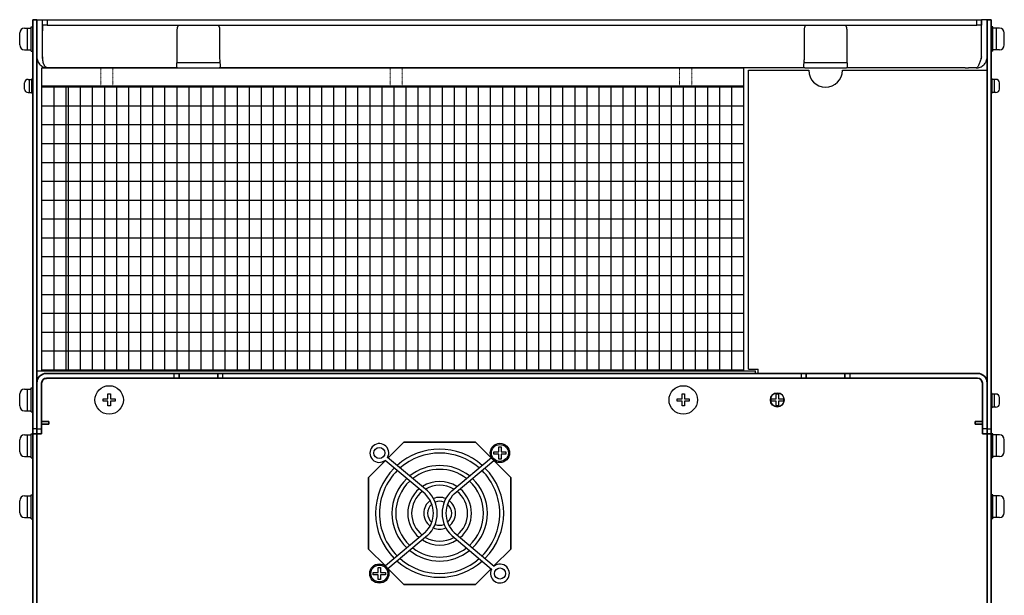
# Model space of a CAD drawing. Extents: x -640 to 1130, y 2737 to 4079.
# Drawn here: x -153 to 255, y 3840 to 4079 of the extents above; entities that cross this region are included whole.
import ezdxf

# ---------------------------------------------------------------- set-up
doc = ezdxf.new("R2010")
doc.units = 0
doc.linetypes.add('HIDDEN', pattern=[0.375, 0.25, -0.125])
doc.layers.get('0').update_dxf_attribs({"linetype": 'CONTINUOUS'})

msp = doc.modelspace()

# ---------------------------------------------------------------- linework, layer by layer
at = {"linetype": 'Continuous', "lineweight": 35}
for p, q in [((-146.27, 4079.09), (-147.87, 4079.09)), ((-147.87, 4079.09), (-147.87, 4076.09)), ((-146.27, 4079.09), (-146.27, 4076.09)), ((247.73, 4079.09), (247.73, 4054.09)), ((247.73, 4079.09), (249.33, 4079.09)), ((249.33, 4079.09), (249.33, 4054.09)), ((-147.87, 4076.09), (-147.87, 3813.09)), ((-146.27, 4076.09), (-146.27, 3813.09)), ((247.73, 4054.09), (247.73, 3909.39)), ((249.33, 4054.09), (249.33, 3909.39)), ((-142.27, 3932.39), (-89.27, 3932.39)), ((-89.27, 3932.39), (-87.27, 3932.39)), ((-87.27, 3932.39), (-87.27, 3930.39)), ((-71.27, 3932.39), (-87.27, 3932.39)), ((-71.27, 3930.39), (-71.27, 3932.39)), ((-71.27, 3932.39), (-69.27, 3932.39)), ((-69.27, 3932.39), (170.73, 3932.39)), ((170.73, 3932.39), (172.73, 3932.39)), ((172.73, 3932.39), (172.73, 3930.39)), ((188.73, 3932.39), (172.73, 3932.39)), ((188.73, 3930.39), (188.73, 3932.39)), ((188.73, 3932.39), (190.73, 3932.39)), ((190.73, 3932.39), (243.73, 3932.39)), ((-146.27, 3930.29), (-146.27, 3928.39)), ((-146.27, 3930.29), (-145.79, 3930.29)), ((-146.27, 3909.39), (-146.27, 3928.39)), ((-144.27, 3909.39), (-144.27, 3928.39)), ((-142.89, 3930.29), (-142.27, 3930.29)), ((-142.27, 3930.39), (-89.27, 3930.39)), ((-142.27, 3930.29), (-142.27, 3930.39)), ((-87.27, 3930.39), (-89.27, 3930.39)), ((-87.27, 3930.39), (-71.27, 3930.39)), ((-69.27, 3930.39), (-71.27, 3930.39)), ((-69.27, 3930.39), (170.73, 3930.39)), ((172.73, 3930.39), (170.73, 3930.39)), ((172.73, 3930.39), (188.73, 3930.39)), ((190.73, 3930.39), (188.73, 3930.39)), ((190.73, 3930.39), (243.73, 3930.39)), ((245.73, 3928.39), (245.73, 3909.39)), ((247.25, 3930.29), (247.73, 3930.29)), ((247.73, 3928.39), (247.73, 3930.29)), ((247.73, 3928.39), (247.73, 3909.39)), ((-144.27, 3912.39), (-141.27, 3912.39)), ((-144.27, 3911.39), (-142.27, 3911.39)), ((-141.27, 3911.39), (-142.27, 3911.39)), ((-141.27, 3912.39), (-141.27, 3911.39)), ((242.73, 3912.39), (245.73, 3912.39)), ((242.73, 3911.39), (242.73, 3912.39)), ((243.73, 3911.39), (242.73, 3911.39)), ((243.73, 3911.39), (245.73, 3911.39)), ((-146.27, 3907.39), (-147.87, 3907.39)), ((-146.27, 3907.39), (-146.27, 3909.39)), ((-146.27, 3907.39), (-144.27, 3907.39)), ((-146.27, 3907.39), (-146.27, 3818.39)), ((-144.27, 3907.39), (-144.27, 3909.39)), ((245.73, 3909.39), (245.73, 3907.39)), ((247.73, 3907.39), (245.73, 3907.39)), ((247.73, 3909.39), (247.73, 3907.39)), ((247.73, 3909.39), (247.73, 3907.39)), ((247.73, 3907.39), (247.73, 3814.29)), ((247.73, 3907.39), (247.73, 3818.39)), ((247.73, 3907.39), (249.33, 3907.39)), ((249.33, 3909.39), (249.33, 3907.39)), ((249.33, 3907.39), (249.33, 3814.69)), ((5.88, 3903.89), (-0.63, 3897.38)), ((35.58, 3903.89), (5.88, 3903.89)), ((42.09, 3897.38), (35.58, 3903.89)), ((-1.76, 3896.24), (-8.77, 3889.24)), ((50.23, 3889.24), (43.23, 3896.24)), ((-8.77, 3889.24), (-8.77, 3859.54)), ((50.23, 3859.54), (50.23, 3889.24)), ((-8.77, 3859.54), (-1.76, 3852.53)), ((43.23, 3852.53), (50.23, 3859.54)), ((-0.63, 3851.4), (5.88, 3844.89)), ((35.58, 3844.89), (42.09, 3851.4)), ((5.88, 3844.89), (35.58, 3844.89))]:
    msp.add_line(p, q, dxfattribs=at)
at = {"linetype": 'Continuous', "lineweight": 30}
for p, q in [((-146.27, 4079.09), (-143.97, 4079.09)), ((-146.27, 4063.69), (-146.27, 4079.09)), ((-143.97, 4076.79), (-143.97, 4079.09)), ((-143.9, 4079.09), (-141.97, 4079.09)), ((-143.9, 4063.69), (-143.9, 4079.09)), ((-141.97, 4079.09), (243.43, 4079.09)), ((243.43, 4079.09), (245.36, 4079.09)), ((245.36, 4063.69), (245.36, 4079.09)), ((245.43, 4079.09), (245.43, 4076.79)), ((247.73, 4079.09), (245.43, 4079.09)), ((247.73, 4063.69), (247.73, 4079.09)), ((-143.97, 4076.79), (-143.97, 4074.49)), ((-143.97, 4063.69), (-143.97, 4074.49)), ((-141.97, 4076.79), (-143.9, 4076.79)), ((-141.97, 4076.79), (243.43, 4076.79)), ((-88.04, 4063.69), (-88.04, 4074.49)), ((-70.49, 4074.49), (-70.49, 4063.69)), ((171.96, 4063.69), (171.96, 4074.49)), ((189.51, 4074.49), (189.51, 4063.69)), ((245.36, 4076.79), (243.43, 4076.79)), ((245.43, 4074.49), (245.43, 4076.79)), ((245.43, 4063.69), (245.43, 4074.49)), ((-87.88, 4059.09), (-141.67, 4059.09)), ((-87.88, 4061.39), (-70.65, 4061.39)), ((-87.88, 4059.09), (-70.65, 4059.09)), ((172.12, 4059.09), (-70.65, 4059.09)), ((172.12, 4061.39), (189.35, 4061.39)), ((172.12, 4059.09), (189.35, 4059.09)), ((238.59, 4059.09), (189.35, 4059.09)), ((243.13, 4059.09), (239.99, 4059.09))]:
    msp.add_line(p, q, dxfattribs=at)
at = {"linetype": 'Continuous'}
for p, q in [((-141.97, 4079.09), (-141.97, 4076.79)), ((243.43, 4076.79), (243.43, 4079.09)), ((-151.37, 4075.59), (-148.67, 4075.59)), ((-150.07, 4066.59), (-150.07, 4075.59)), ((-148.67, 4066.09), (-148.67, 4076.09)), ((-148.67, 4076.09), (-147.87, 4076.09)), ((-147.87, 4066.09), (-147.87, 4076.09)), ((249.33, 4066.09), (249.33, 4076.09)), ((250.13, 4076.09), (249.33, 4076.09)), ((250.13, 4066.09), (250.13, 4076.09)), ((252.83, 4075.59), (250.13, 4075.59)), ((251.53, 4066.59), (251.53, 4075.59)), ((-153.37, 4068.59), (-153.37, 4073.59)), ((254.83, 4068.59), (254.83, 4073.59)), ((-151.37, 4066.59), (-148.67, 4066.59)), ((-148.67, 4066.09), (-147.87, 4066.09)), ((250.13, 4066.09), (249.33, 4066.09)), ((252.83, 4066.59), (250.13, 4066.59)), ((-149.87, 4054.34), (-148.37, 4054.34)), ((-149.37, 4048.84), (-149.37, 4054.34)), ((-148.37, 4048.59), (-148.37, 4054.59)), ((-148.37, 4054.59), (-147.87, 4054.59)), ((-147.87, 4048.59), (-147.87, 4054.59)), ((249.33, 4048.59), (249.33, 4054.59)), ((249.83, 4054.59), (249.33, 4054.59)), ((249.83, 4048.59), (249.83, 4054.59)), ((251.33, 4054.34), (249.83, 4054.34)), ((250.83, 4048.84), (250.83, 4054.34)), ((-151.37, 4050.34), (-151.37, 4052.84)), ((252.83, 4050.34), (252.83, 4052.84)), ((-149.87, 4048.84), (-148.37, 4048.84)), ((-148.37, 4048.59), (-147.87, 4048.59)), ((249.83, 4048.59), (249.33, 4048.59)), ((251.33, 4048.84), (249.83, 4048.84)), ((-89.27, 3930.39), (-89.27, 3932.39)), ((-69.27, 3932.39), (-69.27, 3930.39)), ((170.73, 3930.39), (170.73, 3932.39)), ((190.73, 3932.39), (190.73, 3930.39)), ((-153.37, 3918.89), (-153.37, 3923.89)), ((-151.37, 3925.89), (-148.67, 3925.89)), ((-150.07, 3916.89), (-150.07, 3925.89)), ((-148.67, 3916.39), (-148.67, 3926.39)), ((-148.67, 3926.39), (-147.87, 3926.39)), ((-147.87, 3916.39), (-147.87, 3926.39)), ((249.33, 3918.09), (249.33, 3924.09)), ((249.83, 3924.09), (249.33, 3924.09)), ((249.83, 3918.09), (249.83, 3924.09)), ((251.33, 3923.84), (249.83, 3923.84)), ((250.83, 3918.34), (250.83, 3923.84)), ((252.83, 3919.84), (252.83, 3922.34)), ((-151.37, 3916.89), (-148.67, 3916.89)), ((-148.67, 3916.39), (-147.87, 3916.39)), ((249.83, 3918.09), (249.33, 3918.09)), ((251.33, 3918.34), (249.83, 3918.34)), ((-151.37, 3906.89), (-148.67, 3906.89)), ((-150.07, 3897.89), (-150.07, 3906.89)), ((-148.67, 3897.39), (-148.67, 3907.39)), ((-148.67, 3907.39), (-147.87, 3907.39)), ((-146.27, 3909.39), (-147.87, 3909.39)), ((-147.87, 3897.39), (-147.87, 3907.39)), ((-146.27, 3909.39), (-144.27, 3909.39)), ((247.73, 3909.39), (245.73, 3909.39)), ((247.73, 3909.39), (249.33, 3909.39)), ((249.33, 3897.39), (249.33, 3907.39)), ((250.13, 3907.39), (249.33, 3907.39)), ((250.13, 3897.39), (250.13, 3907.39)), ((252.83, 3906.89), (250.13, 3906.89)), ((251.53, 3897.89), (251.53, 3906.89)), ((-153.37, 3899.89), (-153.37, 3904.89)), ((254.83, 3899.89), (254.83, 3904.89)), ((-151.37, 3897.89), (-148.67, 3897.89)), ((-148.67, 3897.39), (-147.87, 3897.39)), ((250.13, 3897.39), (249.33, 3897.39)), ((252.83, 3897.89), (250.13, 3897.89)), ((-148.67, 3872.09), (-148.67, 3882.09)), ((-148.67, 3882.09), (-147.87, 3882.09)), ((-147.87, 3872.09), (-147.87, 3882.09)), ((249.33, 3872.09), (249.33, 3882.09)), ((250.13, 3882.09), (249.33, 3882.09)), ((250.13, 3872.09), (250.13, 3882.09)), ((-153.37, 3874.59), (-153.37, 3879.59)), ((-151.37, 3881.59), (-148.67, 3881.59)), ((-150.07, 3872.59), (-150.07, 3881.59)), ((252.83, 3881.59), (250.13, 3881.59)), ((251.53, 3872.59), (251.53, 3881.59)), ((254.83, 3874.59), (254.83, 3879.59)), ((-151.37, 3872.59), (-148.67, 3872.59)), ((-148.67, 3872.09), (-147.87, 3872.09)), ((250.13, 3872.09), (249.33, 3872.09)), ((252.83, 3872.59), (250.13, 3872.59))]:
    msp.add_line(p, q, dxfattribs=at)
at = {"lineweight": 30}
for p, q in [((-144.27, 4059.09), (146.73, 4059.09)), ((-144.27, 4059.09), (-144.27, 4051.19)), ((146.73, 4059.09), (146.73, 3933.39)), ((148.73, 4058.09), (173.73, 4058.09)), ((148.73, 3934.09), (148.73, 4058.09)), ((187.73, 4058.09), (247.73, 4058.09)), ((247.73, 3914.59), (247.73, 4058.09)), ((-144.27, 4051.69), (146.73, 4051.69)), ((-144.27, 4051.19), (146.73, 4051.19)), ((-144.27, 4051.19), (-144.27, 3933.89)), ((-146.27, 3933.39), (151.73, 3933.39)), ((-146.27, 3914.39), (-146.27, 3933.39)), ((-144.27, 3933.89), (146.73, 3933.89)), ((-144.27, 3933.89), (-144.27, 3933.39)), ((148.73, 3934.09), (152.73, 3934.09)), ((151.73, 3932.39), (151.73, 3933.39)), ((152.73, 3932.39), (152.73, 3934.09))]:
    msp.add_line(p, q, dxfattribs=at)
at = {"linetype": 'HIDDEN', "lineweight": 13, "ltscale": 0.2}
for p, q in [((-119.77, 4051.09), (-119.77, 4059.09)), ((-114.77, 4051.09), (-114.77, 4059.09)), ((0.23, 4051.09), (0.23, 4059.09)), ((5.23, 4051.09), (5.23, 4059.09)), ((120.23, 4051.09), (120.23, 4059.09)), ((125.23, 4051.09), (125.23, 4059.09))]:
    msp.add_line(p, q, dxfattribs=at)
for p, q in [((-139.27, 4051.19), (-139.27, 3933.89)), ((-134.27, 4051.19), (-134.27, 3933.89)), ((-133.27, 4051.19), (-133.27, 3933.89)), ((-128.27, 4051.19), (-128.27, 3933.89)), ((-123.27, 4051.19), (-123.27, 3933.89)), ((-118.27, 4051.19), (-118.27, 3933.89)), ((-113.27, 4051.19), (-113.27, 3933.89)), ((-108.27, 4051.19), (-108.27, 3933.89)), ((-103.27, 4051.19), (-103.27, 3933.89)), ((-98.27, 4051.19), (-98.27, 3933.89)), ((-93.27, 4051.19), (-93.27, 3933.89)), ((-88.27, 4051.19), (-88.27, 3933.89)), ((-83.27, 4051.19), (-83.27, 3933.89)), ((-78.27, 4051.19), (-78.27, 3933.89)), ((-73.27, 4051.19), (-73.27, 3933.89)), ((-68.27, 4051.19), (-68.27, 3933.89)), ((-63.27, 4051.19), (-63.27, 3933.89)), ((-58.27, 4051.19), (-58.27, 3933.89)), ((-53.27, 4051.19), (-53.27, 3933.89)), ((-48.27, 4051.19), (-48.27, 3933.89)), ((-43.27, 4051.19), (-43.27, 3933.89)), ((-38.27, 4051.19), (-38.27, 3933.89)), ((-33.27, 4051.19), (-33.27, 3933.89)), ((-28.27, 4051.19), (-28.27, 3933.89)), ((-23.27, 4051.19), (-23.27, 3933.89)), ((-18.27, 4051.19), (-18.27, 3933.89)), ((-13.27, 4051.19), (-13.27, 3933.89)), ((-8.27, 4051.19), (-8.27, 3933.89)), ((-3.27, 4051.19), (-3.27, 3933.89)), ((1.73, 4051.19), (1.73, 3933.89)), ((6.73, 4051.19), (6.73, 3933.89)), ((11.73, 4051.19), (11.73, 3933.89)), ((16.73, 4051.19), (16.73, 3933.89)), ((21.73, 4051.19), (21.73, 3933.89)), ((26.73, 4051.19), (26.73, 3933.89)), ((31.73, 4051.19), (31.73, 3933.89)), ((36.73, 4051.19), (36.73, 3933.89)), ((41.73, 4051.19), (41.73, 3933.89)), ((46.73, 4051.19), (46.73, 3933.89)), ((51.73, 4051.19), (51.73, 3933.89)), ((56.73, 4051.19), (56.73, 3933.89)), ((61.73, 4051.19), (61.73, 3933.89)), ((66.73, 4051.19), (66.73, 3933.89)), ((71.73, 4051.19), (71.73, 3933.89)), ((76.73, 4051.19), (76.73, 3933.89)), ((81.73, 4051.19), (81.73, 3933.89)), ((86.73, 4051.19), (86.73, 3933.89)), ((91.73, 4051.19), (91.73, 3933.89)), ((96.73, 4051.19), (96.73, 3933.89)), ((101.73, 4051.19), (101.73, 3933.89)), ((106.73, 4051.19), (106.73, 3933.89)), ((111.73, 4051.19), (111.73, 3933.89)), ((116.73, 4051.19), (116.73, 3933.89)), ((121.73, 4051.19), (121.73, 3933.89)), ((126.73, 4051.19), (126.73, 3933.89)), ((131.73, 4051.19), (131.73, 3933.89)), ((136.73, 4051.19), (136.73, 3933.89)), ((141.73, 4051.19), (141.73, 3933.89)), ((-144.27, 4043.37), (146.73, 4043.37)), ((-144.27, 4035.55), (146.73, 4035.55)), ((-144.27, 4027.73), (146.73, 4027.73)), ((-144.27, 4019.91), (146.73, 4019.91)), ((-144.27, 4012.09), (146.73, 4012.09)), ((-144.27, 4004.27), (146.73, 4004.27)), ((-144.27, 3996.45), (146.73, 3996.45)), ((-144.27, 3988.63), (146.73, 3988.63)), ((-144.27, 3980.81), (146.73, 3980.81)), ((-144.27, 3972.99), (146.73, 3972.99)), ((-144.27, 3965.17), (146.73, 3965.17)), ((-144.27, 3957.35), (146.73, 3957.35)), ((-144.27, 3949.53), (146.73, 3949.53)), ((-144.27, 3941.71), (146.73, 3941.71)), ((-116.77, 3921.89), (-116.77, 3923.89)), ((-116.77, 3923.89), (-115.77, 3923.89)), ((-115.77, 3923.89), (-115.77, 3921.89)), ((121.23, 3921.89), (121.23, 3923.89)), ((121.23, 3923.89), (122.23, 3923.89)), ((122.23, 3923.89), (122.23, 3921.89)), ((160.23, 3921.89), (160.23, 3923.89)), ((160.23, 3923.89), (161.23, 3923.89)), ((161.23, 3923.89), (161.23, 3921.89)), ((-118.77, 3920.89), (-118.77, 3921.89)), ((-118.77, 3921.89), (-116.77, 3921.89)), ((-116.77, 3920.89), (-118.77, 3920.89)), ((-116.77, 3918.89), (-116.77, 3920.89)), ((-115.77, 3918.89), (-116.77, 3918.89)), ((-115.77, 3921.89), (-113.77, 3921.89)), ((-115.77, 3920.89), (-115.77, 3918.89)), ((-113.77, 3920.89), (-115.77, 3920.89)), ((-113.77, 3921.89), (-113.77, 3920.89)), ((119.23, 3920.89), (119.23, 3921.89)), ((119.23, 3921.89), (121.23, 3921.89)), ((121.23, 3920.89), (119.23, 3920.89)), ((121.23, 3918.89), (121.23, 3920.89)), ((122.23, 3918.89), (121.23, 3918.89)), ((122.23, 3921.89), (124.23, 3921.89)), ((122.23, 3920.89), (122.23, 3918.89)), ((124.23, 3920.89), (122.23, 3920.89)), ((124.23, 3921.89), (124.23, 3920.89)), ((158.23, 3920.89), (158.23, 3921.89)), ((158.23, 3921.89), (160.23, 3921.89)), ((160.23, 3920.89), (158.23, 3920.89)), ((160.23, 3918.89), (160.23, 3920.89)), ((161.23, 3918.89), (160.23, 3918.89)), ((161.23, 3921.89), (163.23, 3921.89)), ((161.23, 3920.89), (161.23, 3918.89)), ((163.23, 3920.89), (161.23, 3920.89)), ((163.23, 3921.89), (163.23, 3920.89)), ((43.23, 3898.89), (43.23, 3899.89)), ((43.23, 3899.89), (45.23, 3899.89)), ((45.23, 3898.89), (43.23, 3898.89)), ((45.23, 3899.89), (45.23, 3901.89)), ((45.23, 3901.89), (46.23, 3901.89)), ((45.23, 3896.89), (45.23, 3898.89)), ((46.23, 3901.89), (46.23, 3899.89)), ((46.23, 3899.89), (48.23, 3899.89)), ((46.23, 3898.89), (46.23, 3896.89)), ((48.23, 3898.89), (46.23, 3898.89)), ((48.23, 3899.89), (48.23, 3898.89)), ((46.23, 3896.89), (45.23, 3896.89)), ((-6.77, 3848.89), (-6.77, 3849.89)), ((-6.77, 3849.89), (-4.77, 3849.89)), ((-4.77, 3849.89), (-4.77, 3851.89)), ((-4.77, 3851.89), (-3.77, 3851.89)), ((-3.77, 3851.89), (-3.77, 3849.89)), ((-3.77, 3849.89), (-1.77, 3849.89)), ((-1.77, 3849.89), (-1.77, 3848.89)), ((-4.77, 3848.89), (-6.77, 3848.89)), ((-4.77, 3846.89), (-4.77, 3848.89)), ((-3.77, 3846.89), (-4.77, 3846.89)), ((-3.77, 3848.89), (-3.77, 3846.89)), ((-1.77, 3848.89), (-3.77, 3848.89))]:
    msp.add_line(p, q)
at = {"ltscale": 5}
for p, q in [((14.7, 3882.42), (-1.86, 3896.32)), ((15.73, 3883.65), (-0.83, 3897.55)), ((25.73, 3883.65), (42.21, 3897.48)), ((26.76, 3882.42), (43.24, 3896.25)), ((14.7, 3866.35), (-1.78, 3852.52)), ((26.76, 3866.35), (43.32, 3852.45)), ((15.73, 3865.12), (-0.75, 3851.29)), ((25.73, 3865.12), (42.29, 3851.23))]:
    msp.add_line(p, q, dxfattribs=at)
for centre, radius in [((-116.27, 3921.39), 5.9), ((121.73, 3921.39), 5.9), ((45.73, 3899.39), 4), ((45.73, 3899.39), 3.5), ((-4.27, 3849.39), 4), ((-4.27, 3849.39), 3.5)]:
    msp.add_circle(centre, radius)
at = {"lineweight": 13}
for radius in [3, 2.75]:
    msp.add_circle((160.73, 3921.39), radius, dxfattribs=at)
at = {"ltscale": 5}
for centre in [(-4.27, 3899.39), (45.73, 3849.39)]:
    msp.add_circle(centre, 2.3, dxfattribs=at)
at = {"linetype": 'Continuous'}
for centre, radius, start, end in [((-151.37, 4073.59), 2, 90, 180), ((252.83, 4073.59), 2, 0, 90), ((-151.37, 4068.59), 2, 180, 270), ((252.83, 4068.59), 2, 270, 0), ((-149.87, 4052.84), 1.5, 90, 180), ((251.33, 4052.84), 1.5, 0, 90), ((-149.87, 4050.34), 1.5, 180, 270), ((251.33, 4050.34), 1.5, 270, 0), ((-151.37, 3923.89), 2, 90, 180), ((251.33, 3922.34), 1.5, 0, 90), ((-151.37, 3918.89), 2, 180, 270), ((251.33, 3919.84), 1.5, 270, 0), ((-151.37, 3904.89), 2, 90, 180), ((252.83, 3904.89), 2, 0, 90), ((-151.37, 3899.89), 2, 180, 270), ((252.83, 3899.89), 2, 270, 0), ((-151.37, 3879.59), 2, 90, 180), ((252.83, 3879.59), 2, 0, 90), ((-151.37, 3874.59), 2, 180, 270), ((252.83, 3874.59), 2, 270, 0)]:
    msp.add_arc(centre, radius, start, end, dxfattribs=at)
at = {"lineweight": 30}
msp.add_arc((180.73, 4058.09), 7, 180, 0, dxfattribs=at)
at = {"linetype": 'Continuous', "lineweight": 35}
for centre, radius, start, end in [((-142.27, 3928.39), 4, 90, 180), ((243.73, 3928.39), 4, 0, 90), ((-142.27, 3928.39), 2, 90, 180), ((243.73, 3928.39), 2, 0, 90)]:
    msp.add_arc(centre, radius, start, end, dxfattribs=at)
at = {"ltscale": 5}
for centre, radius, start, end in [((-4.27, 3899.39), 3.9, 331.837, 308.163), ((20.73, 3874.39), 26.55, 48.4064, 131.5936), ((20.73, 3874.39), 24.95, 48.9497, 131.0503), ((20.73, 3874.39), 26.55, 135.0705, 224.9295), ((20.73, 3874.39), 24.95, 134.7536, 225.2464), ((20.73, 3874.39), 19.8, 51.305, 128.695), ((20.73, 3874.39), 18.2, 52.3138, 127.6862), ((20.73, 3874.39), 24.95, 314.7536, 45.2464), ((20.73, 3874.39), 26.55, 315.0705, 44.9295), ((20.73, 3874.39), 19.8, 133.3835, 226.6165), ((20.73, 3874.39), 18.2, 132.7989, 227.2011), ((20.73, 3874.39), 13.2, 57.1004, 122.8996), ((20.73, 3874.39), 18.2, 312.7989, 47.2011), ((20.73, 3874.39), 19.8, 313.3835, 46.6165), ((20.73, 3874.39), 13.2, 130.0473, 229.9527), ((20.73, 3874.39), 11.6, 128.6575, 231.3425), ((7, 3874.39), 11.13, 313.7936, 46.2064), ((20.73, 3874.39), 11.6, 59.5485, 120.4515), ((7.01, 3874.39), 12.72, 313.2852, 46.7148), ((34.46, 3874.39), 12.72, 133.2852, 226.7148), ((34.47, 3874.39), 11.13, 133.7936, 226.2064), ((20.73, 3874.39), 11.6, 308.6575, 51.3425), ((20.73, 3874.39), 13.2, 310.0473, 49.9527), ((20.73, 3874.39), 6.6, 126.6508, 233.3492), ((20.73, 3874.39), 5, 130.754, 229.246), ((20.73, 3874.39), 6.6, 67.2661, 112.7339), ((20.73, 3874.39), 5, 67.9832, 112.0168), ((20.73, 3874.39), 5, 310.754, 49.246), ((20.73, 3874.39), 6.6, 306.6508, 53.3492), ((20.73, 3874.39), 5, 247.9832, 292.0168), ((20.73, 3874.39), 6.6, 247.2661, 292.7339), ((20.73, 3874.39), 13.2, 237.1004, 302.8996), ((20.73, 3874.39), 11.6, 239.5485, 300.4515), ((20.73, 3874.39), 19.8, 231.305, 308.695), ((20.73, 3874.39), 18.2, 232.3138, 307.6862), ((20.73, 3874.39), 26.55, 228.4064, 311.5936), ((20.73, 3874.39), 24.95, 228.9497, 311.0503), ((45.73, 3849.39), 3.9, 151.837, 128.163)]:
    msp.add_arc(centre, radius, start, end, dxfattribs=at)
at = {"linetype": 'Continuous', "lineweight": 30}
for points, knots in [([(-88.04, 4074.49), (-88.04, 4074.64), (-88.04, 4074.8), (-88.03, 4075.1), (-88.01, 4075.26), (-87.98, 4075.54), (-87.96, 4075.68), (-87.91, 4075.93), (-87.88, 4076.05), (-87.81, 4076.26), (-87.77, 4076.35), (-87.68, 4076.51), (-87.63, 4076.58), (-87.52, 4076.68), (-87.45, 4076.72), (-87.32, 4076.77), (-87.25, 4076.79), (-87.17, 4076.79)], [0, 0, 0, 0, 0.125, 0.125, 0.25, 0.25, 0.375, 0.375, 0.5, 0.5, 0.625, 0.625, 0.75, 0.75, 0.875, 0.875, 1, 1, 1, 1]), ([(-71.36, 4076.79), (-71.29, 4076.79), (-71.22, 4076.77), (-71.08, 4076.72), (-71.02, 4076.68), (-70.91, 4076.58), (-70.86, 4076.51), (-70.76, 4076.35), (-70.72, 4076.26), (-70.65, 4076.05), (-70.62, 4075.93), (-70.57, 4075.68), (-70.55, 4075.54), (-70.51, 4075.12), (-70.49, 4074.8), (-70.49, 4074.49)], [0, 0, 0, 0, 0.125, 0.125, 0.25, 0.25, 0.375, 0.375, 0.5, 0.5, 0.625, 0.625, 0.75, 0.75, 1, 1, 1, 1]), ([(171.96, 4074.49), (171.96, 4074.8), (171.97, 4075.11), (172.02, 4075.54), (172.04, 4075.68), (172.09, 4075.93), (172.12, 4076.05), (172.22, 4076.36), (172.31, 4076.53), (172.48, 4076.68), (172.55, 4076.72), (172.68, 4076.77), (172.75, 4076.79), (172.83, 4076.79)], [0, 0, 0, 0, 0.25, 0.25, 0.375, 0.375, 0.5, 0.5, 0.75, 0.75, 0.875, 0.875, 1, 1, 1, 1]), ([(188.64, 4076.79), (188.71, 4076.79), (188.78, 4076.77), (188.92, 4076.72), (188.98, 4076.68), (189.09, 4076.58), (189.14, 4076.51), (189.24, 4076.35), (189.28, 4076.26), (189.35, 4076.05), (189.38, 4075.93), (189.43, 4075.68), (189.45, 4075.54), (189.49, 4075.11), (189.51, 4074.8), (189.51, 4074.49)], [0, 0, 0, 0, 0.125, 0.125, 0.25, 0.25, 0.375, 0.375, 0.5, 0.5, 0.625, 0.625, 0.75, 0.75, 1, 1, 1, 1]), ([(-146.27, 4063.69), (-146.27, 4063.37), (-146.24, 4063.05), (-146.11, 4062.43), (-146.01, 4062.13), (-145.76, 4061.56), (-145.6, 4061.29), (-145.25, 4060.78), (-145.05, 4060.55), (-144.61, 4060.14), (-144.37, 4059.95), (-143.88, 4059.64), (-143.62, 4059.51), (-143.08, 4059.3), (-142.8, 4059.22), (-142.24, 4059.11), (-141.96, 4059.09), (-141.67, 4059.09)], [0, 0, 0, 0, 0.125, 0.125, 0.25, 0.25, 0.375, 0.375, 0.5, 0.5, 0.625, 0.625, 0.75, 0.75, 0.875, 0.875, 1, 1, 1, 1]), ([(-143.97, 4063.69), (-143.96, 4063.58), (-143.95, 4063.36), (-143.91, 4063.13), (-143.87, 4063.02), (-143.86, 4063.01)], [0, 0, 0, 0, 0.466448, 0.94769, 1, 1, 1, 1]), ([(-141.67, 4059.09), (-142.03, 4059.09), (-142.33, 4059.25), (-142.69, 4059.57), (-142.8, 4059.69), (-142.94, 4059.87), (-142.99, 4059.93), (-143.05, 4060.02), (-143.07, 4060.05), (-143.09, 4060.1), (-143.1, 4060.11), (-143.12, 4060.14), (-143.12, 4060.14), (-143.13, 4060.15), (-143.13, 4060.16), (-143.13, 4060.16), (-143.13, 4060.16), (-143.13, 4060.17), (-143.14, 4060.17), (-143.38, 4060.59), (-143.56, 4061.12), (-143.81, 4062.32), (-143.88, 4063), (-143.9, 4063.69)], [0, 0, 0, 0, 0.25, 0.25, 0.375, 0.375, 0.4375, 0.4375, 0.46875, 0.46875, 0.484375, 0.484375, 0.492188, 0.492188, 0.496094, 0.496094, 0.498047, 0.498047, 0.5, 0.5, 0.75, 0.75, 1, 1, 1, 1]), ([(-87.88, 4059.09), (-87.97, 4059.09), (-88.04, 4059.11), (-88.16, 4059.23), (-88.2, 4059.31), (-88.25, 4059.54), (-88.27, 4059.68), (-88.27, 4060.02), (-88.26, 4060.21), (-88.23, 4060.64), (-88.21, 4060.87), (-88.16, 4061.37), (-88.14, 4061.64), (-88.1, 4062.2), (-88.08, 4062.49), (-88.05, 4063.08), (-88.04, 4063.38), (-88.04, 4063.69)], [0, 0, 0, 0, 0.125, 0.125, 0.25, 0.25, 0.375, 0.375, 0.5, 0.5, 0.625, 0.625, 0.75, 0.75, 0.875, 0.875, 1, 1, 1, 1]), ([(-87.88, 4061.39), (-87.93, 4061.4), (-88.01, 4061.42), (-88.09, 4061.52), (-88.13, 4061.63), (-88.14, 4061.67)], [0, 0, 0, 0, 0.433329, 0.784769, 1, 1, 1, 1]), ([(-70.49, 4063.69), (-70.49, 4063.38), (-70.49, 4063.08), (-70.46, 4062.49), (-70.44, 4062.2), (-70.4, 4061.64), (-70.37, 4061.37), (-70.33, 4060.87), (-70.31, 4060.64), (-70.28, 4060.21), (-70.27, 4060.02), (-70.27, 4059.68), (-70.28, 4059.54), (-70.34, 4059.32), (-70.38, 4059.23), (-70.49, 4059.11), (-70.56, 4059.09), (-70.65, 4059.09)], [0, 0, 0, 0, 0.125, 0.125, 0.25, 0.25, 0.375, 0.375, 0.5, 0.5, 0.625, 0.625, 0.75, 0.75, 0.875, 0.875, 1, 1, 1, 1]), ([(-70.4, 4061.66), (-70.41, 4061.63), (-70.44, 4061.54), (-70.5, 4061.45), (-70.57, 4061.4), (-70.63, 4061.39), (-70.65, 4061.39)], [0, 0, 0, 0, 0.183365, 0.513376, 0.756675, 1, 1, 1, 1]), ([(172.12, 4059.09), (172.03, 4059.09), (171.96, 4059.11), (171.84, 4059.23), (171.8, 4059.31), (171.76, 4059.48), (171.75, 4059.55), (171.74, 4059.69), (171.73, 4059.76), (171.73, 4060.02), (171.74, 4060.21), (171.77, 4060.63), (171.79, 4060.87), (171.84, 4061.37), (171.86, 4061.64), (171.9, 4062.2), (171.92, 4062.48), (171.95, 4063.08), (171.96, 4063.38), (171.96, 4063.69)], [0, 0, 0, 0, 0.125, 0.125, 0.25, 0.25, 0.3125, 0.3125, 0.375, 0.375, 0.5, 0.5, 0.625, 0.625, 0.75, 0.75, 0.875, 0.875, 1, 1, 1, 1]), ([(172.12, 4061.39), (172.07, 4061.4), (171.99, 4061.42), (171.91, 4061.52), (171.87, 4061.63), (171.86, 4061.67)], [0, 0, 0, 0, 0.433329, 0.784769, 1, 1, 1, 1]), ([(189.51, 4063.69), (189.51, 4063.38), (189.51, 4063.08), (189.54, 4062.49), (189.56, 4062.2), (189.6, 4061.64), (189.63, 4061.37), (189.67, 4060.87), (189.69, 4060.63), (189.72, 4060.21), (189.73, 4060.02), (189.73, 4059.68), (189.72, 4059.54), (189.68, 4059.37), (189.66, 4059.32), (189.62, 4059.23), (189.59, 4059.2), (189.51, 4059.11), (189.44, 4059.09), (189.35, 4059.09)], [0, 0, 0, 0, 0.125, 0.125, 0.25, 0.25, 0.375, 0.375, 0.5, 0.5, 0.625, 0.625, 0.75, 0.75, 0.8125, 0.8125, 0.875, 0.875, 1, 1, 1, 1]), ([(189.6, 4061.66), (189.59, 4061.63), (189.56, 4061.54), (189.5, 4061.45), (189.43, 4061.4), (189.37, 4061.39), (189.35, 4061.39)], [0, 0, 0, 0, 0.183354, 0.513369, 0.756672, 1, 1, 1, 1]), ([(245.36, 4063.69), (245.17, 4063.08), (244.99, 4062.48), (244.62, 4061.37), (244.43, 4060.86), (244.06, 4060.01), (243.87, 4059.67), (243.5, 4059.21), (243.32, 4059.09), (243.13, 4059.09)], [0, 0, 0, 0, 0.25, 0.25, 0.5, 0.5, 0.75, 0.75, 1, 1, 1, 1]), ([(243.13, 4059.09), (243.71, 4059.09), (244.27, 4059.19), (245.08, 4059.51), (245.34, 4059.64), (245.83, 4059.95), (246.07, 4060.13), (246.51, 4060.55), (246.71, 4060.78), (246.97, 4061.15), (247.06, 4061.28), (247.21, 4061.55), (247.28, 4061.69), (247.47, 4062.13), (247.57, 4062.42), (247.7, 4063.04), (247.73, 4063.36), (247.73, 4063.69)], [0, 0, 0, 0, 0.25, 0.25, 0.375, 0.375, 0.5, 0.5, 0.625, 0.625, 0.6875, 0.6875, 0.75, 0.75, 0.875, 0.875, 1, 1, 1, 1]), ([(244.9, 4062.23), (244.93, 4062.26), (245.04, 4062.39), (245.19, 4062.64), (245.33, 4062.98), (245.42, 4063.34), (245.43, 4063.58), (245.43, 4063.69)], [0, 0, 0, 0, 0.103916, 0.338234, 0.5668848, 0.8044276, 1, 1, 1, 1]), ([(238.59, 4059.09), (238.82, 4059.09), (239.05, 4059.09), (239.53, 4059.09), (239.76, 4059.09), (239.99, 4059.09)], [0, 0, 0, 0, 0.5, 0.5, 1, 1, 1, 1])]:
    msp.add_open_spline(points, degree=3, knots=knots, dxfattribs=at)

doc.saveas('drawing.dxf')
